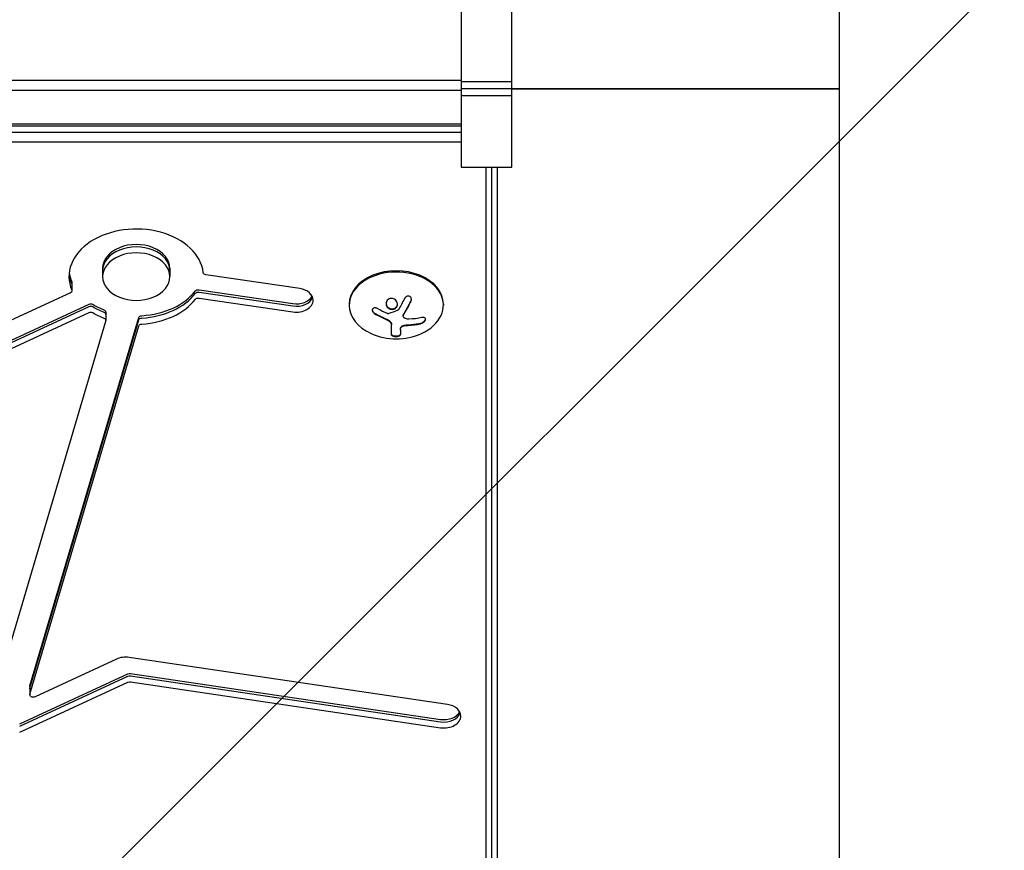
# Model space of a CAD drawing. Units: millimetres. Extents: x -5640 to 5954, y -4940 to 4654.
# Drawn here: x 2736 to 3029, y 315 to 562 of the extents above; entities that cross this region are included whole.
import ezdxf

# ---------------------------------------------------------------- set-up
doc = ezdxf.new("R2010")
doc.units = ezdxf.units.MM
doc.header["$LTSCALE"] = 20
doc.linetypes.add('HIDDEN', pattern=[9.525, 6.35, -3.175])
for name, color, linetype in [('2d', 230, 'Continuous'), ('AS-Free_Space', 31, 'HIDDEN'), ('AS-Free_Space_Hatch', 31, 'HIDDEN')]:
    doc.layers.add(name, color=color, linetype=linetype)

msp = doc.modelspace()

# ---------------------------------------------------------------- hatches: boundary and pattern name
at = {"layer": 'AS-Free_Space_Hatch'}
h = msp.add_hatch(dxfattribs=at)
h.set_pattern_fill('ANSI31', color=256, scale=100, angle=180)
h.set_pattern_definition([(225, (3087.54, 1082), (224.506, -224.506), [])])
edge = h.paths.add_edge_path()
edge.add_arc((2546.54, 1082.19), 1000, 180, 360, ccw=False)
edge.add_line((1546.54, 1082.19), (1546.54, 3133.45))
edge.add_arc((2546.54, 3133.45), 1000, 0, 180, ccw=False)
edge.add_line((3546.54, 3133.45), (3546.54, 1082.19))

# ---------------------------------------------------------------- linework, layer by layer
at = {"layer": '2d'}
for p, q in [((2979.89, 1043.11), (2979.89, 38.89)), ((2867.61, 564.33), (2867.61, 517.67)), ((2882.61, 517.67), (2882.61, 564.33)), ((2867.61, 543.4), (2553.54, 543.4)), ((2867.61, 543.12), (2882.61, 543.12)), ((2867.61, 540.46), (2553.54, 540.46)), ((2882.61, 541), (2867.61, 541)), ((2882.61, 538.88), (2867.61, 538.88)), ((2553.54, 530.56), (2867.61, 530.56)), ((2553.54, 529.96), (2867.61, 529.96)), ((2564.54, 528.11), (2867.61, 528.11)), ((2564.54, 525.17), (2867.61, 525.17)), ((2867.61, 517.67), (2882.61, 517.67)), ((2874.9, 517.67), (2874.9, 35.71)), ((2876.56, 517.67), (2876.56, 37.48)), ((2878.29, 517.67), (2878.29, 38.89)), ((2761.01, 487.61), (2761.01, 485.13)), ((2781.01, 487.61), (2781.01, 485.13)), ((2751.88, 483.36), (2751.88, 480.89)), ((2819.6, 481.56), (2791.73, 485.68)), ((2751.43, 480.3), (2639.41, 428.47)), ((2789.68, 481.23), (2817.56, 477.12)), ((2789.68, 480.53), (2817.56, 476.41)), ((2789.68, 478.76), (2817.56, 474.64)), ((2756.9, 476.86), (2644.88, 425.03)), ((2756.9, 476.15), (2644.88, 424.32)), ((2756.9, 474.38), (2644.88, 422.55)), ((2762.02, 474.54), (2762.02, 472.07)), ((2834.29, 476.94), (2834.29, 476.59)), ((2862.29, 476.94), (2862.29, 476.59)), ((2727.17, 354.08), (2762, 471.92)), ((2739.41, 363.42), (2771.78, 472.95)), ((2739.41, 362.71), (2771.78, 472.25)), ((2850.35, 473.39), (2850.35, 473.54)), ((2739.41, 360.94), (2771.78, 470.48)), ((2846.86, 467.84), (2846.86, 470.94)), ((2849.51, 469.38), (2849.51, 467.83)), ((2863.5, 357.91), (2768.88, 371.9)), ((2765.12, 371.39), (2740.94, 360.21)), ((2736.37, 352.12), (2768.51, 366.99)), ((2736.37, 351.41), (2768.51, 366.28)), ((2769.26, 367.09), (2861.45, 353.47)), ((2769.26, 366.38), (2861.45, 352.76)), ((2736.37, 349.64), (2768.51, 364.51)), ((2739.39, 363.27), (2739.39, 360.8)), ((2769.26, 364.61), (2861.45, 350.99))]:
    msp.add_line(p, q, dxfattribs=at)
msp.add_arc((2848.29, 484.95), 18.33, 245.8721, 294.1279, dxfattribs=at)
for centre, major_axis, start_param, end_param in [((2771.01, 485.13), (20, 0), 0.083739, 3.431226), ((2771.01, 487.61), (10, 0), 0, 3.141593), ((2771.01, 486.9), (10, 0), 0, 3.141593), ((2771.01, 485.13), (10, 0), 0, 3.141593), ((2771.01, 486.9), (-20, 0), 0.062541, 0.289634), ((2771.01, 487.61), (-20, 0), 0.087612, 0.289634), ((2848.29, 476.59), (14, 0), -1.006154, 3.141593), ((2848.29, 476.94), (14, 0), 0, 3.141593), ((2771.01, 485.13), (-10, 0), 0, 3.141593), ((2771.01, 487.61), (20, 0), -1.487057, -0.495764), ((2771.01, 486.9), (20, 0), -1.487057, -0.495764), ((2818.58, 478.1), (5, 0), 0, 1.364784), ((2757.45, 476.26), (-1, 0), -2.272456, -0.991411), ((2771.01, 485.13), (20, 0), -1.487057, -0.495764), ((2818.58, 480.58), (5, 0), -1.776809, -0.357571), ((2818.58, 479.87), (5, 0), -1.776809, -0.25268), ((2818.58, 478.1), (5, 0), -1.776809, 0), ((2757.45, 475.56), (-1, 0), -2.272456, -0.991411), ((2757.45, 473.79), (-1, 0), -2.272456, -0.991411), ((2761.02, 474.54), (1, 0), 0, 1.075032), ((2761.02, 473.84), (1, 0), 0, 1.075032), ((2848.29, 476.59), (-14, 0), 0, 1.006154), ((2761.02, 472.07), (1, 0), 0, 1.075032), ((2761.02, 472.07), (1, 0), -0.206013, 0), ((2767.85, 368.43), (-5, 0), -1.776809, -0.991411), ((2862.47, 354.45), (5, 0), 0, 1.364784), ((2862.47, 356.93), (5, 0), -1.776809, -0.357571), ((2862.47, 356.22), (5, 0), -1.776809, -0.25268), ((2862.47, 354.45), (5, 0), -1.776809, 0)]:
    msp.add_ellipse(centre, major_axis=major_axis, ratio=0.707107, start_param=start_param, end_param=end_param, dxfattribs=at)
at = {"layer": '2d', "extrusion": (0, 0, -1)}
for centre, major_axis, ratio, start_param, end_param in [((2791.93, 486.37), (-1, 0), 0.707107, -1.364784, -0.083739), ((2750.88, 483.36), (1, 0), 0.707107, -0.289634, 0), ((2750.88, 482.66), (1, 0), 0.707107, -0.289634, 0), ((2750.88, 480.89), (1, 0), 0.707107, 0, 0.991411), ((2750.88, 480.89), (1, 0), 0.707107, -0.289634, 0), ((2789.48, 480.54), (1, 0), 0.707107, -2.645828, -1.364784), ((2789.48, 479.83), (1, 0), 0.707107, -2.645828, -1.364784), ((2789.48, 478.07), (1, 0), 0.707107, -2.645828, -1.364784), ((2771.01, 487.61), (-20, 0), 0.707107, -1.075032, -0.869137), ((2771.01, 486.9), (-20, 0), 0.707107, -1.075032, -0.869137), ((2771.01, 485.13), (-20, 0), 0.707107, -1.075032, -0.869137), ((2848.83, 485.91), (-15.89, 9.02), 0.656223, -1.726025, -1.556574), ((2772.76, 472.81), (-1, 0), 0.707107, 0.206013, 1.487057), ((2772.76, 472.1), (-1, 0), 0.707107, 0.206013, 1.487057), ((2848.43, 485.56), (-17.86, 4), 0.698401, -2.150211, -1.928314), ((2772.76, 470.33), (-1, 0), 0.707107, 0.206013, 1.487057), ((2769.06, 366.4), (1, 0), 0.707107, -2.150182, -1.364784), ((2769.06, 365.69), (1, 0), 0.707107, -2.150182, -1.364784), ((2740.39, 363.27), (-1, 0), 0.707107, 0, 0.206013), ((2769.06, 363.92), (1, 0), 0.707107, -2.150182, -1.364784), ((2740.39, 360.8), (-1, 0), 0.707107, -2.150182, 0.206013), ((2740.39, 362.57), (-1, 0), 0.707107, 0, 0.206013)]:
    msp.add_ellipse(centre, major_axis=major_axis, ratio=ratio, start_param=start_param, end_param=end_param, dxfattribs=at)
at = {"layer": '2d'}
for points, weights in [([(2979.89, 541), (2979.89, 541), (2914.54, 541), (2882.61, 541)], [1, 0.449368834222, 0.353529689533, 0.712482565933]), ([(2882.61, 541), (2914.54, 541), (2979.89, 541), (2979.89, 541)], [0.712482565933, 0.353529689533, 0.449368834222, 1])]:
    msp.add_rational_spline(points, weights, degree=3, dxfattribs=at)
for points, knots in [([(2845.86, 478.31), (2845.51, 478.05), (2845.3, 477.66), (2845.22, 476.84), (2845.35, 476.41), (2845.89, 475.73), (2846.31, 475.49), (2847.22, 475.34), (2847.7, 475.45), (2848.04, 475.71)], [0, 0, 0, 0, 0.125, 0.125, 0.25, 0.25, 0.375, 0.375, 0.5, 0.5, 0.5, 0.5]), ([(2845.25, 477.17), (2845.25, 477.14), (2845.26, 477.11), (2845.27, 476.98), (2845.29, 476.88), (2845.34, 476.72), (2845.36, 476.68), (2845.4, 476.58), (2845.42, 476.53), (2845.5, 476.39), (2845.55, 476.3), (2845.69, 476.13), (2845.77, 476.05), (2845.94, 475.91), (2846.03, 475.84), (2846.22, 475.73), (2846.32, 475.68), (2846.54, 475.6), (2846.65, 475.57), (2846.99, 475.52), (2847.22, 475.53), (2847.55, 475.61), (2847.66, 475.64), (2847.86, 475.73), (2847.96, 475.79), (2848.04, 475.85)], [0.14692, 0.14692, 0.14692, 0.14692, 0.15625, 0.15625, 0.1875, 0.1875, 0.203125, 0.203125, 0.21875, 0.21875, 0.25, 0.25, 0.28125, 0.28125, 0.3125, 0.3125, 0.34375, 0.34375, 0.375, 0.375, 0.4375, 0.4375, 0.46875, 0.46875, 0.5, 0.5, 0.5, 0.5]), ([(2848.04, 475.71), (2848.39, 475.97), (2848.61, 476.36), (2848.68, 477.18), (2848.55, 477.61), (2848.01, 478.29), (2847.59, 478.54), (2846.68, 478.69), (2846.21, 478.58), (2845.86, 478.31)], [0.5, 0.5, 0.5, 0.5, 0.625, 0.625, 0.75, 0.75, 0.875, 0.875, 1, 1, 1, 1]), ([(2848.04, 475.85), (2848.13, 475.92), (2848.21, 475.99), (2848.35, 476.15), (2848.41, 476.24), (2848.51, 476.41), (2848.55, 476.51), (2848.6, 476.66), (2848.61, 476.71), (2848.63, 476.81), (2848.64, 476.86), (2848.65, 476.93), (2848.65, 476.96), (2848.65, 476.98)], [0.5, 0.5, 0.5, 0.5, 0.53125, 0.53125, 0.5625, 0.5625, 0.59375, 0.59375, 0.609375, 0.609375, 0.625, 0.625, 0.632412, 0.632412, 0.632412, 0.632412]), ([(2850.48, 473.94), (2850.5, 473.98), (2850.53, 474.03), (2850.57, 474.09), (2850.59, 474.13), (2850.61, 474.15), (2850.64, 474.21), (2850.68, 474.26), (2850.72, 474.33), (2850.74, 474.36), (2850.75, 474.38), (2850.75, 474.4), (2850.8, 474.48), (2850.85, 474.55), (2850.92, 474.67), (2850.96, 474.73), (2851, 474.81), (2851.02, 474.84), (2851.03, 474.86), (2851.04, 474.87), (2851.09, 474.96), (2851.13, 475.04), (2851.2, 475.16), (2851.24, 475.22), (2851.28, 475.3), (2851.3, 475.33), (2851.31, 475.35), (2851.32, 475.36), (2851.37, 475.45), (2851.43, 475.57), (2851.51, 475.72), (2851.56, 475.79), (2851.57, 475.83), (2851.59, 475.85), (2851.59, 475.86), (2851.64, 475.95), (2851.71, 476.08), (2851.79, 476.23), (2851.83, 476.3), (2851.85, 476.34), (2851.86, 476.36), (2851.87, 476.37), (2851.92, 476.46), (2851.98, 476.59), (2852.06, 476.74), (2852.1, 476.82), (2852.12, 476.86), (2852.13, 476.88), (2852.14, 476.89), (2852.19, 476.99), (2852.25, 477.12), (2852.33, 477.27), (2852.37, 477.34), (2852.39, 477.39), (2852.4, 477.41), (2852.5, 477.6), (2852.58, 477.78), (2852.68, 477.97)], [0, 0, 0, 0, 0.03125, 0.046875, 0.046875, 0.0625, 0.0625, 0.09375, 0.109375, 0.117187, 0.117187, 0.125, 0.125, 0.1875, 0.1875, 0.21875, 0.234375, 0.242187, 0.242187, 0.25, 0.25, 0.3125, 0.3125, 0.34375, 0.359375, 0.367187, 0.367187, 0.375, 0.375, 0.4375, 0.46875, 0.484375, 0.492187, 0.492187, 0.5, 0.5, 0.5625, 0.59375, 0.609375, 0.617187, 0.617187, 0.625, 0.625, 0.6875, 0.71875, 0.734375, 0.742187, 0.742187, 0.75, 0.75, 0.8125, 0.84375, 0.859375, 0.859375, 0.875, 0.875, 1, 1, 1, 1]), ([(2852.68, 477.83), (2852.74, 477.96), (2852.78, 478.1), (2852.79, 478.24), (2852.81, 478.38), (2852.8, 478.52), (2852.76, 478.65), (2852.73, 478.77), (2852.67, 478.89), (2852.58, 478.99), (2852.51, 479.08), (2852.42, 479.16), (2852.31, 479.22), (2852.22, 479.27), (2852.11, 479.3), (2852, 479.32), (2851.89, 479.33), (2851.78, 479.33), (2851.67, 479.31), (2851.56, 479.29), (2851.45, 479.26), (2851.34, 479.2), (2851.23, 479.15), (2851.13, 479.08), (2851.03, 478.99), (2850.93, 478.9), (2850.85, 478.8), (2850.78, 478.68), (2850.76, 478.65), (2850.74, 478.62), (2850.72, 478.58)], [0, 0, 0, 0, 0.123267, 0.123267, 0.123267, 0.246944, 0.246944, 0.246944, 0.364412, 0.364412, 0.364412, 0.469764, 0.469764, 0.469764, 0.565076, 0.565076, 0.565076, 0.656937, 0.656937, 0.656937, 0.751946, 0.751946, 0.751946, 0.854928, 0.854928, 0.854928, 0.968152, 0.968152, 0.968152, 1, 1, 1, 1]), ([(2852.68, 477.97), (2852.74, 478.1), (2852.78, 478.24), (2852.8, 478.4), (2852.8, 478.42), (2852.8, 478.43)], [0, 0, 0, 0, 0.125, 0.125, 0.1392762, 0.1392762, 0.1392762, 0.1392762]), ([(2842.69, 475.62), (2842.57, 475.69), (2842.44, 475.74), (2842.31, 475.78), (2842.17, 475.82), (2842.04, 475.83), (2841.91, 475.83), (2841.79, 475.82), (2841.67, 475.8), (2841.56, 475.75), (2841.47, 475.71), (2841.39, 475.65), (2841.32, 475.58), (2841.26, 475.51), (2841.22, 475.43), (2841.19, 475.34), (2841.17, 475.26), (2841.16, 475.16), (2841.17, 475.06), (2841.18, 474.97), (2841.21, 474.86), (2841.26, 474.77), (2841.3, 474.66), (2841.37, 474.56), (2841.45, 474.47), (2841.53, 474.37), (2841.64, 474.27), (2841.75, 474.2), (2841.78, 474.17), (2841.81, 474.15), (2841.85, 474.13)], [0, 0, 0, 0, 0.117688, 0.117688, 0.117688, 0.23572, 0.23572, 0.23572, 0.348983, 0.348983, 0.348983, 0.453941, 0.453941, 0.453941, 0.55245, 0.55245, 0.55245, 0.649106, 0.649106, 0.649106, 0.748614, 0.748614, 0.748614, 0.85433, 0.85433, 0.85433, 0.967387, 0.967387, 0.967387, 1, 1, 1, 1]), ([(2841.17, 475.22), (2841.18, 475.12), (2841.21, 475.01), (2841.31, 474.78), (2841.4, 474.66), (2841.6, 474.45), (2841.72, 474.35), (2841.85, 474.27)], [0.6441111, 0.6441111, 0.6441111, 0.6441111, 0.75, 0.75, 0.875, 0.875, 1, 1, 1, 1]), ([(2841.85, 474.27), (2841.99, 474.19), (2842.13, 474.11), (2842.33, 474), (2842.43, 473.94), (2842.54, 473.88), (2842.59, 473.85), (2842.62, 473.83), (2842.63, 473.83), (2842.72, 473.78), (2842.82, 473.72), (2842.94, 473.66), (2842.99, 473.63), (2843.02, 473.61), (2843.04, 473.61), (2843.13, 473.56), (2843.23, 473.5), (2843.35, 473.44), (2843.4, 473.42), (2843.43, 473.4), (2843.45, 473.39), (2843.54, 473.35), (2843.64, 473.3), (2843.76, 473.24), (2843.81, 473.21), (2843.85, 473.2), (2843.86, 473.19), (2843.95, 473.14), (2844.06, 473.09), (2844.18, 473.04), (2844.23, 473.01), (2844.26, 473), (2844.28, 472.99), (2844.37, 472.95), (2844.48, 472.9), (2844.6, 472.84), (2844.65, 472.82), (2844.68, 472.81), (2844.7, 472.8), (2844.7, 472.8), (2844.86, 472.73), (2845, 472.66), (2845.13, 472.61)], [0, 0, 0, 0, 0.125, 0.125, 0.1875, 0.21875, 0.234375, 0.234375, 0.25, 0.25, 0.3125, 0.34375, 0.359375, 0.359375, 0.375, 0.375, 0.4375, 0.46875, 0.484375, 0.484375, 0.5, 0.5, 0.5625, 0.59375, 0.609375, 0.609375, 0.625, 0.625, 0.6875, 0.71875, 0.734375, 0.734375, 0.75, 0.75, 0.8125, 0.84375, 0.859375, 0.867187, 0.867187, 0.875, 0.875, 1, 1, 1, 1]), ([(2846.03, 474.12), (2845.98, 474.1), (2845.92, 474.1), (2845.87, 474.1), (2845.82, 474.1), (2845.76, 474.1), (2845.71, 474.12), (2845.7, 474.12), (2845.68, 474.13), (2845.67, 474.13)], [0, 0, 0, 0, 0.444984, 0.444984, 0.444984, 0.890124, 0.890124, 0.890124, 1, 1, 1, 1]), ([(2848.92, 475.27), (2848.9, 475.24), (2848.88, 475.22), (2848.86, 475.2), (2848.84, 475.18), (2848.82, 475.16), (2848.79, 475.15)], [0, 0, 0, 0, 0.541586, 0.541586, 0.541586, 1, 1, 1, 1]), ([(2845.13, 472.61), (2845.2, 472.58), (2845.26, 472.55), (2845.38, 472.5), (2845.45, 472.47), (2845.62, 472.38), (2845.75, 472.31), (2845.86, 472.25)], [0, 0, 0, 0, 0.2166442, 0.2166442, 0.4332885, 0.4332885, 0.866577, 0.866577, 0.866577, 0.866577]), ([(2845.96, 472.19), (2846, 472.17), (2846.03, 472.15), (2846.1, 472.1), (2846.13, 472.08), (2846.22, 472.01), (2846.28, 471.96), (2846.45, 471.82), (2846.54, 471.71), (2846.7, 471.5), (2846.76, 471.39), (2846.82, 471.22), (2846.83, 471.16), (2846.85, 471.06), (2846.86, 471), (2846.86, 470.94)], [0, 0, 0, 0, 0.0625, 0.0625, 0.125, 0.125, 0.25, 0.25, 0.5, 0.5, 0.75, 0.75, 0.875, 0.875, 1, 1, 1, 1]), ([(2850.35, 473.54), (2850.35, 473.59), (2850.36, 473.64), (2850.38, 473.73), (2850.39, 473.77), (2850.43, 473.86), (2850.45, 473.9), (2850.48, 473.94)], [0.6050512, 0.6050512, 0.6050512, 0.6050512, 0.75, 0.75, 0.875, 0.875, 1, 1, 1, 1]), ([(2850.64, 472.86), (2850.56, 472.92), (2850.49, 472.99), (2850.44, 473.07), (2850.4, 473.15), (2850.37, 473.24), (2850.36, 473.33), (2850.35, 473.42), (2850.36, 473.51), (2850.39, 473.6), (2850.41, 473.67), (2850.44, 473.74), (2850.48, 473.8)], [0, 0, 0, 0, 0.26951, 0.26951, 0.26951, 0.539189, 0.539189, 0.539189, 0.809594, 0.809594, 0.809594, 1, 1, 1, 1]), ([(2851.82, 470.78), (2851.89, 470.79), (2852, 470.79), (2852.14, 470.8), (2852.2, 470.81), (2852.24, 470.81), (2852.26, 470.81), (2852.36, 470.82), (2852.47, 470.82), (2852.61, 470.84), (2852.67, 470.84), (2852.71, 470.84), (2852.73, 470.85), (2852.82, 470.85), (2852.94, 470.86), (2853.07, 470.88), (2853.13, 470.88), (2853.17, 470.89), (2853.19, 470.89), (2853.28, 470.9), (2853.4, 470.91), (2853.53, 470.93), (2853.59, 470.94), (2853.63, 470.94), (2853.65, 470.94), (2853.74, 470.96), (2853.85, 470.97), (2853.99, 470.99), (2854.04, 471), (2854.08, 471), (2854.1, 471.01), (2854.19, 471.02), (2854.31, 471.04), (2854.44, 471.06), (2854.49, 471.07), (2854.53, 471.07), (2854.55, 471.08), (2854.85, 471.13), (2855.15, 471.19), (2855.46, 471.25)], [0, 0, 0, 0, 0.0625, 0.09375, 0.109375, 0.109375, 0.125, 0.125, 0.1875, 0.21875, 0.234375, 0.234375, 0.25, 0.25, 0.3125, 0.34375, 0.359375, 0.359375, 0.375, 0.375, 0.4375, 0.46875, 0.484375, 0.484375, 0.5, 0.5, 0.5625, 0.59375, 0.609375, 0.609375, 0.625, 0.625, 0.6875, 0.71875, 0.734375, 0.734375, 0.75, 0.75, 1, 1, 1, 1]), ([(2855.46, 471.11), (2855.62, 471.15), (2855.78, 471.2), (2855.94, 471.27), (2856.1, 471.35), (2856.26, 471.44), (2856.4, 471.54), (2856.53, 471.64), (2856.65, 471.76), (2856.75, 471.87), (2856.84, 471.98), (2856.9, 472.09), (2856.95, 472.19), (2856.99, 472.29), (2857, 472.39), (2857, 472.47), (2857, 472.56), (2856.97, 472.63), (2856.93, 472.7), (2856.89, 472.77), (2856.82, 472.83), (2856.74, 472.87), (2856.65, 472.92), (2856.55, 472.95), (2856.43, 472.96), (2856.3, 472.98), (2856.16, 472.98), (2856.01, 472.96), (2855.96, 472.95), (2855.92, 472.94), (2855.87, 472.93)], [0, 0, 0, 0, 0.120796, 0.120796, 0.120796, 0.242046, 0.242046, 0.242046, 0.356333, 0.356333, 0.356333, 0.459168, 0.459168, 0.459168, 0.553739, 0.553739, 0.553739, 0.646543, 0.646543, 0.646543, 0.743592, 0.743592, 0.743592, 0.848997, 0.848997, 0.848997, 0.964083, 0.964083, 0.964083, 1, 1, 1, 1]), ([(2855.46, 471.25), (2855.62, 471.29), (2855.79, 471.35), (2856.12, 471.5), (2856.28, 471.6), (2856.57, 471.82), (2856.7, 471.94), (2856.89, 472.2), (2856.96, 472.33), (2856.99, 472.48), (2856.99, 472.5), (2857, 472.52)], [0, 0, 0, 0, 0.125, 0.125, 0.25, 0.25, 0.375, 0.375, 0.5, 0.5, 0.520497, 0.520497, 0.520497, 0.520497]), ([(2849.51, 469.38), (2849.51, 469.41), (2849.51, 469.45), (2849.51, 469.48), (2849.52, 469.51), (2849.52, 469.52), (2849.52, 469.56), (2849.53, 469.6), (2849.53, 469.64), (2849.54, 469.67), (2849.54, 469.68), (2849.55, 469.72), (2849.56, 469.76), (2849.57, 469.8), (2849.58, 469.83), (2849.58, 469.84), (2849.6, 469.91), (2849.62, 469.97), (2849.64, 470.02)], [0, 0, 0, 0, 0.125, 0.1875, 0.1875, 0.25, 0.25, 0.375, 0.4375, 0.4375, 0.5, 0.5, 0.625, 0.6875, 0.6875, 0.75, 0.75, 1, 1, 1, 1]), ([(2849.64, 470.02), (2849.67, 470.1), (2849.73, 470.18), (2849.87, 470.32), (2849.96, 470.39), (2850.17, 470.51), (2850.29, 470.56), (2850.54, 470.64), (2850.67, 470.67), (2850.81, 470.69)], [0, 0, 0, 0, 0.25, 0.25, 0.5, 0.5, 0.75, 0.75, 1, 1, 1, 1]), ([(2849.64, 469.88), (2849.68, 469.96), (2849.73, 470.04), (2849.8, 470.11), (2849.88, 470.19), (2849.98, 470.26), (2850.09, 470.32), (2850.19, 470.38), (2850.32, 470.43), (2850.45, 470.47), (2850.56, 470.51), (2850.69, 470.54), (2850.81, 470.55)], [0, 0, 0, 0, 0.2593, 0.2593, 0.2593, 0.519012, 0.519012, 0.519012, 0.774897, 0.774897, 0.774897, 1, 1, 1, 1]), ([(2850.81, 470.69), (2850.85, 470.7), (2850.89, 470.7), (2850.98, 470.71), (2851.02, 470.72), (2851.1, 470.73), (2851.14, 470.73), (2851.23, 470.74), (2851.27, 470.75), (2851.36, 470.75), (2851.4, 470.76), (2851.48, 470.76), (2851.52, 470.77), (2851.65, 470.78), (2851.73, 470.78), (2851.82, 470.78)], [0, 0, 0, 0, 0.125, 0.125, 0.25, 0.25, 0.375, 0.375, 0.5, 0.5, 0.625, 0.625, 0.75, 0.75, 1, 1, 1, 1]), ([(2846.86, 467.98), (2846.86, 467.92), (2846.89, 467.86), (2847.01, 467.74), (2847.11, 467.68), (2847.34, 467.59), (2847.49, 467.55), (2847.82, 467.49), (2848, 467.48), (2848.37, 467.47), (2848.55, 467.49), (2848.88, 467.54), (2849.03, 467.58), (2849.26, 467.67), (2849.36, 467.73), (2849.48, 467.84), (2849.51, 467.91), (2849.51, 467.97)], [0, 0, 0, 0, 0.125, 0.125, 0.25, 0.25, 0.375, 0.375, 0.5, 0.5, 0.625, 0.625, 0.75, 0.75, 0.875, 0.875, 1, 1, 1, 1]), ([(2846.86, 467.84), (2846.86, 467.78), (2846.89, 467.72), (2846.95, 467.66), (2847.01, 467.6), (2847.09, 467.55), (2847.21, 467.5), (2847.31, 467.46), (2847.45, 467.42), (2847.59, 467.39), (2847.72, 467.36), (2847.87, 467.35), (2848.02, 467.34), (2848.16, 467.33), (2848.3, 467.33), (2848.44, 467.34), (2848.57, 467.35), (2848.7, 467.37), (2848.81, 467.39), (2848.93, 467.41), (2849.04, 467.44), (2849.13, 467.48), (2849.23, 467.52), (2849.32, 467.56), (2849.38, 467.61), (2849.44, 467.66), (2849.49, 467.72), (2849.5, 467.78), (2849.51, 467.79), (2849.51, 467.81), (2849.51, 467.83)], [0, 0, 0, 0, 0.12144, 0.12144, 0.12144, 0.243283, 0.243283, 0.243283, 0.358856, 0.358856, 0.358856, 0.462986, 0.462986, 0.462986, 0.558085, 0.558085, 0.558085, 0.650496, 0.650496, 0.650496, 0.746429, 0.746429, 0.746429, 0.850305, 0.850305, 0.850305, 0.963913, 0.963913, 0.963913, 1, 1, 1, 1])]:
    msp.add_open_spline(points, degree=3, knots=knots, dxfattribs=at)
for points in [[(2850.72, 478.58), (2850.15, 477.41), (2849.54, 476.3), (2848.92, 475.27)], [(2850.48, 473.8), (2851.24, 475.02), (2851.98, 476.38), (2852.68, 477.83)], [(2841.85, 474.13), (2842.91, 473.5), (2844.01, 472.95), (2845.13, 472.47)], [(2845.67, 474.13), (2845.59, 474.16), (2845.52, 474.19), (2845.44, 474.22)], [(2848.79, 475.15), (2847.87, 474.75), (2846.95, 474.4), (2846.03, 474.12)], [(2845.13, 472.47), (2845.39, 472.36), (2845.63, 472.24), (2845.86, 472.11)], [(2845.86, 472.25), (2845.89, 472.23), (2845.93, 472.21), (2845.96, 472.19)], [(2845.86, 472.11), (2845.89, 472.09), (2845.93, 472.07), (2845.96, 472.05)], [(2845.96, 472.05), (2846.52, 471.71), (2846.86, 471.24), (2846.86, 470.8)], [(2852.06, 472.48), (2851.52, 472.46), (2851.02, 472.59), (2850.64, 472.86)], [(2849.51, 469.24), (2849.51, 469.44), (2849.55, 469.66), (2849.64, 469.88)], [(2850.81, 470.55), (2851.15, 470.6), (2851.48, 470.63), (2851.82, 470.64)], [(2851.82, 470.64), (2853.07, 470.7), (2854.29, 470.86), (2855.46, 471.11)]]:
    msp.add_open_spline(points, degree=3, dxfattribs=at)
at = {"layer": 'AS-Free_Space', "flags": 128}
msp.add_lwpolyline([(3546.54, 1082.19, -1), (1546.54, 1082.19), (1546.54, 3133.45, -1), (3546.54, 3133.45)], format="xyb", close=True, dxfattribs=at)

doc.saveas('drawing.dxf')
